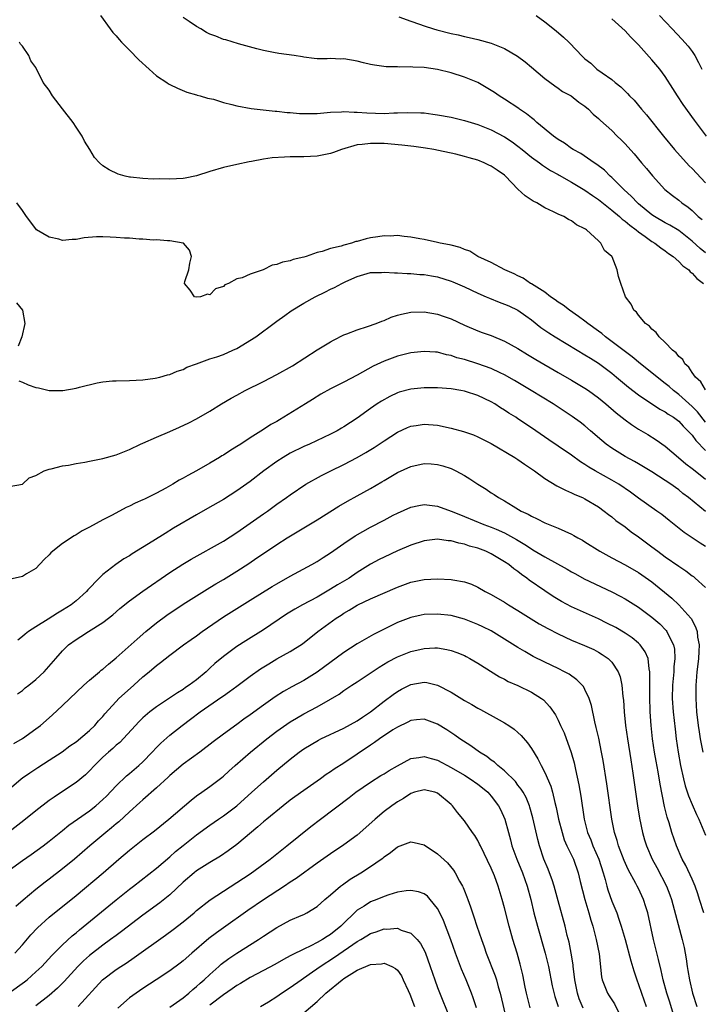
# Model space of a CAD drawing. Units: inches. Extents: x 2517000 to 2520000, y 1551000 to 1554000.
# Drawn here: x 2519171 to 2519272, y 1551567 to 1551714 of the extents above; entities that cross this region are included whole.
import ezdxf

# ---------------------------------------------------------------- set-up
doc = ezdxf.new("R2010")
doc.units = ezdxf.units.IN
doc.header["$MEASUREMENT"] = 0
doc.layers.add('LD25171551_2ft', color=9, linetype='Continuous')

msp = doc.modelspace()

# ---------------------------------------------------------------- linework, layer by layer
at = {"layer": 'LD25171551_2ft'}
for points, elevation in [([(2519182.67, 1551715), (2519184.09, 1551713), (2519184.48, 1551712.48), (2519185, 1551711.96), (2519185.43, 1551711.43), (2519185.8, 1551711), (2519187, 1551709.81), (2519188.37, 1551708.37), (2519189.92, 1551707), (2519191, 1551706), (2519192.55, 1551705), (2519192.8, 1551704.8), (2519193, 1551704.68), (2519194.13, 1551704.13), (2519195.57, 1551703.57), (2519197, 1551703.17), (2519197.11, 1551703.11), (2519197.54, 1551703), (2519198.65, 1551702.65), (2519199.52, 1551702.48), (2519201, 1551702), (2519202.28, 1551701.72), (2519203, 1551701.5), (2519205.13, 1551701.13), (2519208.73, 1551700.73), (2519209, 1551700.71), (2519210.52, 1551700.52), (2519211, 1551700.5), (2519212.38, 1551700.38), (2519214.36, 1551700.36), (2519215, 1551700.37), (2519217, 1551700.54), (2519218.62, 1551700.62), (2519219, 1551700.67), (2519220.56, 1551700.56), (2519221, 1551700.58), (2519222.44, 1551700.44), (2519225, 1551700.37), (2519226.45, 1551700.45), (2519227, 1551700.44), (2519228.52, 1551700.52), (2519230.47, 1551700.47), (2519231, 1551700.44), (2519232.28, 1551700.28), (2519233, 1551700.17), (2519235, 1551699.79), (2519237, 1551699.32), (2519237.99, 1551699), (2519239, 1551698.7), (2519241, 1551697.91), (2519243, 1551696.87), (2519244.13, 1551696.13), (2519245, 1551695.49), (2519245.62, 1551695), (2519247, 1551693.86), (2519248.2, 1551693), (2519248.65, 1551692.65), (2519249.85, 1551691.85), (2519251, 1551691.24), (2519251.14, 1551691.14), (2519253, 1551690.09), (2519255, 1551688.9), (2519256.11, 1551688.11), (2519257, 1551687.54), (2519259, 1551685.95), (2519260.14, 1551685), (2519260.58, 1551684.58), (2519261, 1551684.29), (2519261.68, 1551683.68), (2519262.63, 1551683), (2519263, 1551682.69), (2519264.01, 1551681.99), (2519265, 1551681.27), (2519265.45, 1551681), (2519266.31, 1551680.3), (2519267, 1551679.87), (2519267.48, 1551679.48), (2519268.18, 1551679), (2519269, 1551678.28), (2519269.62, 1551677.62), (2519270.49, 1551677), (2519270.71, 1551676.71), (2519271, 1551676.51), (2519271.71, 1551675.71), (2519272.69, 1551675)], 6736), ([(2519273, 1551679.58), (2519272.22, 1551680.22), (2519271, 1551681.31), (2519269, 1551682.88), (2519267.7, 1551683.7), (2519267, 1551684.06), (2519265.38, 1551685), (2519265, 1551685.25), (2519263, 1551686.87), (2519262.85, 1551687), (2519261.96, 1551687.96), (2519260.79, 1551689), (2519259, 1551690.81), (2519258.78, 1551691), (2519257.9, 1551691.9), (2519256.76, 1551692.76), (2519256.39, 1551693), (2519254.37, 1551694.37), (2519253.23, 1551695), (2519253, 1551695.14), (2519251.93, 1551695.93), (2519251, 1551696.49), (2519250.29, 1551697), (2519247.83, 1551699), (2519247.41, 1551699.41), (2519247, 1551699.7), (2519246.29, 1551700.29), (2519245.24, 1551701), (2519245.11, 1551701.11), (2519243, 1551702.51), (2519242.18, 1551703), (2519241.49, 1551703.49), (2519241, 1551703.82), (2519240.26, 1551704.26), (2519239, 1551704.97), (2519237, 1551705.81), (2519235, 1551706.44), (2519233, 1551706.94), (2519231, 1551707.24), (2519229.3, 1551707.3), (2519229, 1551707.35), (2519227.29, 1551707.29), (2519227, 1551707.32), (2519225.31, 1551707.31), (2519223.56, 1551707.56), (2519223, 1551707.66), (2519221.95, 1551707.95), (2519221, 1551708.18), (2519219, 1551708.52), (2519218.49, 1551708.49), (2519217, 1551708.57), (2519216.52, 1551708.52), (2519215, 1551708.55), (2519214.58, 1551708.58), (2519213, 1551708.76), (2519212.81, 1551708.81), (2519211.57, 1551709), (2519209.3, 1551709.3), (2519208.51, 1551709.49), (2519207, 1551709.78), (2519206.02, 1551710.02), (2519203.24, 1551710.76), (2519201.37, 1551711.37), (2519201, 1551711.43), (2519199.9, 1551711.9), (2519199, 1551712.22), (2519198.48, 1551712.48), (2519197.62, 1551713), (2519197, 1551713.33), (2519195.9, 1551714.1), (2519195, 1551714.69)], 6738), ([(2519227.22, 1551714.78), (2519229, 1551714.13), (2519230.31, 1551713.69), (2519231, 1551713.44), (2519232.4, 1551713), (2519232.87, 1551712.87), (2519235, 1551712.32), (2519236.09, 1551712.09), (2519237, 1551711.84), (2519237.7, 1551711.7), (2519239, 1551711.39), (2519241, 1551710.88), (2519243, 1551710.07), (2519244.93, 1551708.93), (2519246.06, 1551708.06), (2519247, 1551707.29), (2519249, 1551705.6), (2519250.49, 1551704.49), (2519251, 1551704.15), (2519251.67, 1551703.67), (2519252.94, 1551703), (2519254.07, 1551702.07), (2519255, 1551701.44), (2519255.51, 1551701), (2519256.25, 1551700.25), (2519257, 1551699.64), (2519257.31, 1551699.31), (2519259, 1551697.81), (2519259.8, 1551697), (2519260.41, 1551696.41), (2519261, 1551695.81), (2519261.39, 1551695.39), (2519262.33, 1551694.33), (2519263.47, 1551693), (2519264.17, 1551692.17), (2519265.07, 1551691.07), (2519266.94, 1551689), (2519268.1, 1551688.1), (2519269, 1551687.42), (2519269.49, 1551687), (2519270.4, 1551686.4), (2519271, 1551685.89), (2519271.92, 1551685), (2519272.51, 1551684.51)], 6740), ([(2519247.7, 1551715), (2519249, 1551714.06), (2519250.72, 1551712.72), (2519251.78, 1551711.78), (2519252.59, 1551711), (2519253.79, 1551709.79), (2519254.5, 1551709), (2519255, 1551708.55), (2519255.86, 1551707.86), (2519256.8, 1551707), (2519257.56, 1551706.44), (2519259, 1551705.43), (2519259.52, 1551705), (2519260.36, 1551704.36), (2519261, 1551703.7), (2519261.36, 1551703.36), (2519261.67, 1551703), (2519262.33, 1551702.33), (2519263.43, 1551701), (2519264.17, 1551700.17), (2519266.72, 1551697), (2519268.39, 1551695), (2519270.57, 1551692.57), (2519271, 1551692.15), (2519273, 1551690.02)], 6742), ([(2519266.13, 1551715), (2519268.02, 1551713), (2519269.46, 1551711.46), (2519270.4, 1551710.4), (2519271, 1551709.6), (2519271.41, 1551709), (2519271.97, 1551707.97), (2519272.45, 1551707)], 6746), ([(2519273.14, 1551697), (2519271.37, 1551699.37), (2519269.69, 1551701.69), (2519268.83, 1551703), (2519268.11, 1551704.11), (2519267, 1551705.88), (2519266.18, 1551707), (2519265, 1551708.4), (2519263, 1551710.62), (2519261.81, 1551711.81), (2519261, 1551712.71), (2519259, 1551714.51)], 6744), ([(2519273, 1551659.09), (2519272.3, 1551660.3), (2519271.5, 1551661), (2519271, 1551661.69), (2519270.5, 1551662.5), (2519269.91, 1551663), (2519269.61, 1551663.61), (2519269, 1551664.1), (2519268.62, 1551664.62), (2519268.08, 1551665), (2519267, 1551666.15), (2519266.06, 1551667), (2519265.66, 1551667.66), (2519265, 1551668.15), (2519264.63, 1551668.63), (2519264.03, 1551669), (2519263, 1551670.26), (2519262.7, 1551670.7), (2519262.29, 1551671), (2519261.91, 1551671.91), (2519261.07, 1551673), (2519260.36, 1551675), (2519260.02, 1551676.02), (2519259.82, 1551677), (2519259.06, 1551678.94), (2519259, 1551679.03), (2519257.92, 1551679.92), (2519257.38, 1551681), (2519257, 1551681.33), (2519255.22, 1551683), (2519255.08, 1551683.08), (2519255, 1551683.15), (2519253.76, 1551683.76), (2519253, 1551684.33), (2519252.55, 1551684.55), (2519251.84, 1551685), (2519251, 1551685.34), (2519250.31, 1551685.69), (2519249, 1551686.27), (2519247.82, 1551687), (2519247.28, 1551687.28), (2519246.05, 1551688.05), (2519245, 1551689.07), (2519243.14, 1551691), (2519243, 1551691.13), (2519241.88, 1551691.88), (2519241, 1551692.51), (2519240.65, 1551692.65), (2519239.96, 1551693), (2519239, 1551693.37), (2519237.72, 1551693.72), (2519237, 1551693.96), (2519235.72, 1551694.28), (2519233.15, 1551694.86), (2519232.45, 1551695), (2519231.21, 1551695.21), (2519229.45, 1551695.45), (2519227.64, 1551695.64), (2519225, 1551695.86), (2519223.86, 1551695.86), (2519223, 1551695.9), (2519221.72, 1551695.72), (2519221, 1551695.66), (2519218.63, 1551695), (2519217.45, 1551694.55), (2519217, 1551694.41), (2519215, 1551694.01), (2519213, 1551693.9), (2519211, 1551693.88), (2519210.15, 1551693.85), (2519208.28, 1551693.72), (2519207, 1551693.52), (2519205.2, 1551693.2), (2519204.85, 1551693.15), (2519203, 1551692.77), (2519201, 1551692.32), (2519199, 1551691.72), (2519197, 1551691.07), (2519195.28, 1551690.72), (2519195, 1551690.68), (2519193, 1551690.55), (2519191.41, 1551690.59), (2519190.54, 1551690.54), (2519189, 1551690.65), (2519187.13, 1551690.87), (2519187, 1551690.86), (2519186.33, 1551691), (2519185.29, 1551691.29), (2519183.93, 1551691.93), (2519183, 1551692.55), (2519182.49, 1551693), (2519181.77, 1551693.77), (2519181.05, 1551695), (2519180.25, 1551696.25), (2519179.94, 1551697), (2519179, 1551698.31), (2519178.55, 1551699), (2519177, 1551701.07), (2519175.48, 1551703), (2519175, 1551703.85), (2519174.11, 1551705), (2519173.26, 1551706.74), (2519173.07, 1551707.07), (2519173, 1551707.22), (2519172.24, 1551708.24), (2519171.94, 1551709), (2519171, 1551710.42), (2519170.72, 1551710.72), (2519170.57, 1551711)], 6734), ([(2519273, 1551654.29), (2519271.8, 1551655.8), (2519271, 1551656.61), (2519269, 1551658.42), (2519268.23, 1551659), (2519267.58, 1551659.58), (2519267, 1551660.07), (2519265.78, 1551661), (2519265, 1551661.64), (2519263.3, 1551663), (2519262.05, 1551664.05), (2519258.08, 1551667), (2519257.5, 1551667.49), (2519257, 1551667.84), (2519255.43, 1551669), (2519255, 1551669.35), (2519254.06, 1551670.06), (2519252.69, 1551671), (2519251.74, 1551671.74), (2519251, 1551672.2), (2519250.54, 1551672.54), (2519249.88, 1551673), (2519249, 1551673.66), (2519247, 1551674.94), (2519246.89, 1551675), (2519245.76, 1551675.76), (2519245, 1551676.11), (2519244.41, 1551676.41), (2519243.05, 1551677), (2519241, 1551678.13), (2519239.02, 1551679), (2519237.79, 1551679.79), (2519237, 1551680.05), (2519236.36, 1551680.36), (2519235, 1551680.7), (2519234.77, 1551680.77), (2519233.4, 1551681), (2519233, 1551681.12), (2519231, 1551681.56), (2519230.35, 1551681.65), (2519229, 1551681.91), (2519228.02, 1551681.98), (2519227, 1551682.13), (2519225.93, 1551682.07), (2519225, 1551682.11), (2519224.06, 1551681.94), (2519223, 1551681.81), (2519222.34, 1551681.66), (2519221, 1551681.27), (2519220.77, 1551681.23), (2519220.16, 1551681), (2519219, 1551680.72), (2519218.57, 1551680.57), (2519217, 1551680.21), (2519215.76, 1551679.76), (2519215, 1551679.59), (2519213.36, 1551679), (2519213, 1551678.89), (2519211.45, 1551678.55), (2519211, 1551678.37), (2519209.83, 1551678.17), (2519209, 1551677.82), (2519208.3, 1551677.7), (2519206.95, 1551677), (2519205, 1551676.35), (2519203.83, 1551675.83), (2519203, 1551675.66), (2519201.79, 1551675), (2519201.22, 1551674.78), (2519201, 1551674.55), (2519199.81, 1551674.19), (2519199, 1551673.29), (2519198.62, 1551673.38), (2519197.61, 1551673), (2519196.93, 1551672.93), (2519196.67, 1551673), (2519196.03, 1551673.97), (2519195.2, 1551675), (2519195.26, 1551675.26), (2519195.83, 1551677), (2519195.98, 1551678.02), (2519196.25, 1551679), (2519195.94, 1551679.94), (2519195.03, 1551681), (2519195, 1551681.01), (2519193, 1551681.37), (2519192.67, 1551681.33), (2519191, 1551681.48), (2519190.55, 1551681.45), (2519189, 1551681.59), (2519188.41, 1551681.59), (2519187, 1551681.73), (2519186.23, 1551681.77), (2519185, 1551681.86), (2519184.1, 1551681.9), (2519183, 1551681.95), (2519182.07, 1551681.93), (2519180.22, 1551681.78), (2519179, 1551681.56), (2519178.44, 1551681.56), (2519177, 1551681.42), (2519176.41, 1551681.59), (2519175, 1551681.88), (2519173.12, 1551683), (2519173, 1551683.14), (2519171.61, 1551685), (2519171, 1551685.86), (2519170.16, 1551687)], 6732), ([(2519170.45, 1551660.45), (2519171, 1551660.24), (2519171.84, 1551659.84), (2519173, 1551659.46), (2519173.38, 1551659.38), (2519175, 1551659.02), (2519177.01, 1551658.99), (2519179, 1551659.34), (2519179.51, 1551659.51), (2519182.15, 1551660.15), (2519183, 1551660.28), (2519184.43, 1551660.43), (2519185, 1551660.46), (2519187, 1551660.5), (2519189, 1551660.61), (2519190.84, 1551660.84), (2519191.5, 1551661), (2519192.68, 1551661.32), (2519193, 1551661.39), (2519194.11, 1551661.89), (2519195, 1551662.16), (2519195.54, 1551662.46), (2519197, 1551662.96), (2519199, 1551663.72), (2519200.01, 1551664.01), (2519201, 1551664.39), (2519202.4, 1551665), (2519203, 1551665.28), (2519205.83, 1551667), (2519208.79, 1551669.21), (2519209, 1551669.35), (2519210.2, 1551670.2), (2519211.12, 1551670.88), (2519213, 1551672.03), (2519214.71, 1551673), (2519216.26, 1551673.74), (2519217, 1551674.12), (2519217.61, 1551674.39), (2519218.68, 1551675), (2519219.29, 1551675.29), (2519221, 1551676.03), (2519223, 1551676.6), (2519224.64, 1551676.64), (2519225, 1551676.68), (2519226.56, 1551676.56), (2519227, 1551676.58), (2519228.47, 1551676.47), (2519229, 1551676.48), (2519230.34, 1551676.33), (2519231, 1551676.31), (2519232.1, 1551676.1), (2519233, 1551675.96), (2519235, 1551675.35), (2519235.25, 1551675.25), (2519237, 1551674.48), (2519239, 1551673.55), (2519240.27, 1551673), (2519240.77, 1551672.77), (2519242.19, 1551672.19), (2519243, 1551671.89), (2519243.62, 1551671.62), (2519245, 1551670.98), (2519246.17, 1551670.17), (2519247, 1551669.54), (2519248.43, 1551668.43), (2519249.6, 1551667.6), (2519250.54, 1551667), (2519253.86, 1551665), (2519255, 1551664.34), (2519255.81, 1551663.81), (2519257, 1551663.07), (2519259, 1551661.58), (2519259.71, 1551661), (2519261.5, 1551659.5), (2519263, 1551658.33), (2519266.2, 1551656.2), (2519267, 1551655.79), (2519267.45, 1551655.45), (2519268.2, 1551655), (2519269, 1551654.42), (2519269.69, 1551653.69), (2519270.39, 1551653), (2519270.66, 1551652.66), (2519271, 1551652.31), (2519271.54, 1551651.54), (2519273, 1551650.06)], 6730), ([(2519170.09, 1551672.09), (2519170.99, 1551671), (2519171.35, 1551669), (2519170.92, 1551667), (2519170.36, 1551665.64)], 6730), ([(2519169, 1551644.66), (2519171, 1551645.02), (2519172.02, 1551645.98), (2519173, 1551646.31), (2519174.24, 1551647), (2519175, 1551647.27), (2519175.29, 1551647.29), (2519177, 1551647.77), (2519177.87, 1551647.87), (2519179, 1551648.1), (2519180.31, 1551648.31), (2519181, 1551648.43), (2519183, 1551648.85), (2519185, 1551649.4), (2519187, 1551650.18), (2519188.65, 1551651), (2519189, 1551651.16), (2519191, 1551652.03), (2519193, 1551652.87), (2519194.47, 1551653.53), (2519195.83, 1551654.17), (2519197, 1551654.78), (2519199, 1551655.9), (2519200.73, 1551657), (2519202.16, 1551657.84), (2519203, 1551658.31), (2519204.28, 1551659), (2519207, 1551660.33), (2519209, 1551661.39), (2519211.31, 1551662.69), (2519215, 1551665.05), (2519217, 1551666.28), (2519217.46, 1551666.54), (2519219, 1551667.31), (2519219.46, 1551667.46), (2519221, 1551668.06), (2519222.54, 1551668.54), (2519223.81, 1551669), (2519224.65, 1551669.35), (2519225, 1551669.47), (2519226.07, 1551669.93), (2519227, 1551670.25), (2519227.58, 1551670.42), (2519229, 1551670.71), (2519231, 1551670.75), (2519233, 1551670.4), (2519233.96, 1551670.04), (2519235, 1551669.68), (2519237, 1551668.76), (2519239, 1551667.93), (2519239.67, 1551667.67), (2519241, 1551667.2), (2519243, 1551666.39), (2519245, 1551665.27), (2519246.4, 1551664.4), (2519247.65, 1551663.65), (2519251, 1551661.68), (2519253, 1551660.54), (2519255, 1551659.36), (2519255.53, 1551659), (2519257, 1551657.92), (2519258.1, 1551657), (2519259.65, 1551655.65), (2519261, 1551654.61), (2519261.93, 1551653.93), (2519263, 1551653.25), (2519264.4, 1551652.41), (2519265.64, 1551651.64), (2519267, 1551650.68), (2519268.95, 1551649), (2519270.07, 1551648.07), (2519271, 1551647.37), (2519271.19, 1551647.19), (2519273, 1551645.78)], 6728), ([(2519273, 1551640.94), (2519270.48, 1551643), (2519269.64, 1551643.64), (2519269, 1551644.15), (2519268.5, 1551644.5), (2519267.83, 1551645), (2519267, 1551645.57), (2519265, 1551646.87), (2519263, 1551648.06), (2519262.4, 1551648.4), (2519261, 1551649.15), (2519259, 1551650.39), (2519258.18, 1551651), (2519257.53, 1551651.53), (2519255.83, 1551653), (2519255, 1551653.71), (2519254.27, 1551654.27), (2519253.11, 1551655.11), (2519251.91, 1551655.91), (2519250.24, 1551657), (2519246.97, 1551659), (2519244.49, 1551660.49), (2519243, 1551661.35), (2519242.36, 1551661.64), (2519241, 1551662.29), (2519239, 1551662.99), (2519237, 1551663.61), (2519235.89, 1551663.89), (2519235, 1551664.21), (2519234.32, 1551664.32), (2519233, 1551664.7), (2519232.7, 1551664.7), (2519231, 1551664.84), (2519229, 1551664.61), (2519227, 1551664.12), (2519225, 1551663.39), (2519223.38, 1551662.62), (2519221, 1551661.28), (2519219, 1551660.24), (2519217, 1551659.23), (2519215.56, 1551658.44), (2519214.32, 1551657.68), (2519213.25, 1551657), (2519210.03, 1551655), (2519209.37, 1551654.63), (2519209, 1551654.39), (2519208.09, 1551653.91), (2519207, 1551653.17), (2519205, 1551651.94), (2519203.59, 1551651), (2519203, 1551650.62), (2519201.99, 1551650.01), (2519201, 1551649.35), (2519200.77, 1551649.23), (2519200.41, 1551649), (2519199, 1551648.17), (2519197, 1551647), (2519195.69, 1551646.31), (2519195, 1551645.89), (2519194.41, 1551645.59), (2519193.47, 1551645), (2519192.42, 1551644.42), (2519191, 1551643.67), (2519189.21, 1551642.79), (2519189, 1551642.68), (2519187.83, 1551642.17), (2519187, 1551641.73), (2519186.48, 1551641.52), (2519184.4, 1551640.4), (2519183, 1551639.68), (2519181, 1551638.58), (2519179.93, 1551638.07), (2519179, 1551637.43), (2519178.71, 1551637.29), (2519177, 1551636.16), (2519175.55, 1551635), (2519175.25, 1551634.75), (2519175, 1551634.45), (2519174.26, 1551633.74), (2519173, 1551632.42), (2519171.62, 1551631.62), (2519171, 1551631.23), (2519169, 1551630.79)], 6726), ([(2519273, 1551635.7), (2519272.19, 1551636.19), (2519270.99, 1551636.99), (2519269.8, 1551637.8), (2519267.57, 1551639.57), (2519266.46, 1551640.46), (2519265.74, 1551641), (2519263, 1551642.94), (2519261.81, 1551643.81), (2519260.04, 1551645), (2519259, 1551645.61), (2519256.52, 1551647), (2519255.57, 1551647.57), (2519255, 1551647.97), (2519254.35, 1551648.35), (2519253, 1551649.36), (2519251, 1551650.71), (2519249.61, 1551651.61), (2519247, 1551653.43), (2519245, 1551654.78), (2519244.67, 1551655), (2519243.63, 1551655.63), (2519243, 1551656.06), (2519242.41, 1551656.41), (2519241.52, 1551657), (2519241, 1551657.3), (2519239, 1551658.24), (2519237.14, 1551658.86), (2519237, 1551658.9), (2519236.45, 1551659), (2519235, 1551659.24), (2519233, 1551659.39), (2519231, 1551659.41), (2519229, 1551659.21), (2519227.27, 1551658.73), (2519227, 1551658.63), (2519225.88, 1551658.12), (2519224.6, 1551657.4), (2519223.99, 1551657), (2519223, 1551656.31), (2519221, 1551654.86), (2519219, 1551653.57), (2519218.64, 1551653.36), (2519217.99, 1551653), (2519217, 1551652.5), (2519213.85, 1551651), (2519213, 1551650.62), (2519211, 1551649.64), (2519209.92, 1551649), (2519209, 1551648.42), (2519207.05, 1551647), (2519205, 1551645.41), (2519203, 1551644.01), (2519201, 1551642.74), (2519198.64, 1551641.36), (2519197, 1551640.44), (2519193.57, 1551638.43), (2519192.33, 1551637.67), (2519190.49, 1551636.49), (2519187.4, 1551634.6), (2519187, 1551634.33), (2519186.15, 1551633.85), (2519184.96, 1551633.04), (2519183, 1551631.54), (2519182.44, 1551631), (2519180.74, 1551629.26), (2519180.54, 1551629), (2519179, 1551627.61), (2519178.26, 1551627), (2519177, 1551626.19), (2519176.23, 1551625.77), (2519174.86, 1551624.86), (2519173, 1551623.73), (2519171.91, 1551623), (2519171.39, 1551622.61), (2519171, 1551622.26), (2519170.29, 1551621.71)], 6724), ([(2519170.27, 1551613.73), (2519171, 1551614.22), (2519171.42, 1551614.58), (2519171.97, 1551615), (2519173, 1551615.86), (2519174.22, 1551617), (2519174.6, 1551617.4), (2519175.97, 1551619), (2519177, 1551620.14), (2519177.86, 1551621), (2519179, 1551621.81), (2519179.74, 1551622.26), (2519180.87, 1551623), (2519183, 1551624.36), (2519184.49, 1551625.51), (2519185.56, 1551626.44), (2519187, 1551627.59), (2519188.98, 1551629.02), (2519193, 1551631.81), (2519194.93, 1551633.07), (2519196.18, 1551633.82), (2519201, 1551636.52), (2519203, 1551637.78), (2519207, 1551640.6), (2519207.58, 1551641), (2519209, 1551642.03), (2519210.42, 1551643), (2519211, 1551643.43), (2519213.32, 1551645), (2519215.67, 1551646.33), (2519217.03, 1551647), (2519219, 1551647.93), (2519221, 1551649), (2519222.27, 1551649.73), (2519223.52, 1551650.48), (2519225, 1551651.5), (2519227, 1551652.79), (2519228.52, 1551653.48), (2519229, 1551653.68), (2519229.78, 1551653.78), (2519231, 1551653.98), (2519233, 1551653.82), (2519235, 1551653.4), (2519236.88, 1551652.88), (2519238.36, 1551652.36), (2519239, 1551652.1), (2519241, 1551651.07), (2519244.51, 1551649), (2519245, 1551648.69), (2519245.99, 1551647.99), (2519247, 1551647.32), (2519247.46, 1551647), (2519249, 1551645.87), (2519250.78, 1551644.78), (2519252.1, 1551644.1), (2519253, 1551643.72), (2519253.48, 1551643.48), (2519254.63, 1551643), (2519255, 1551642.82), (2519257, 1551641.63), (2519257.87, 1551641), (2519258.5, 1551640.5), (2519259, 1551640.14), (2519259.61, 1551639.61), (2519261, 1551638.63), (2519261.92, 1551637.92), (2519263, 1551637.16), (2519265, 1551635.68), (2519265.89, 1551635), (2519267, 1551634.18), (2519269, 1551632.76), (2519270.05, 1551632.05), (2519271, 1551631.35), (2519271.21, 1551631.21), (2519271.48, 1551631), (2519273, 1551629.6)], 6722), ([(2519169.72, 1551606.28), (2519171, 1551607.05), (2519173, 1551608.47), (2519173.69, 1551609), (2519175.46, 1551610.54), (2519177, 1551611.95), (2519180.18, 1551615), (2519181, 1551615.76), (2519182.51, 1551617), (2519182.77, 1551617.23), (2519183, 1551617.4), (2519183.86, 1551618.14), (2519185, 1551619.06), (2519188.11, 1551621.89), (2519189.41, 1551623), (2519191, 1551624.29), (2519192.56, 1551625.44), (2519195, 1551627.09), (2519197, 1551628.36), (2519199, 1551629.58), (2519199.87, 1551630.13), (2519201, 1551630.78), (2519203, 1551632.01), (2519204.81, 1551633.19), (2519206.01, 1551633.99), (2519207, 1551634.68), (2519209, 1551636.02), (2519210.54, 1551637), (2519215, 1551639.7), (2519218.26, 1551641.74), (2519219.52, 1551642.48), (2519221, 1551643.27), (2519223, 1551644.37), (2519224.66, 1551645.34), (2519225, 1551645.56), (2519227, 1551646.74), (2519229, 1551647.67), (2519231, 1551648.1), (2519232.05, 1551648.05), (2519233, 1551647.97), (2519233.77, 1551647.77), (2519235, 1551647.34), (2519235.24, 1551647.24), (2519235.73, 1551647), (2519237, 1551646.3), (2519237.8, 1551645.8), (2519239, 1551645), (2519240.25, 1551644.25), (2519241, 1551643.73), (2519241.45, 1551643.45), (2519242.08, 1551643), (2519243, 1551642.51), (2519244.28, 1551641.72), (2519245.5, 1551641), (2519246.53, 1551640.53), (2519247, 1551640.22), (2519247.86, 1551639.86), (2519249, 1551639.22), (2519251, 1551638.42), (2519253, 1551637.55), (2519253.36, 1551637.36), (2519253.96, 1551637), (2519254.64, 1551636.64), (2519255, 1551636.42), (2519257.24, 1551635), (2519259, 1551634.03), (2519261, 1551632.98), (2519263, 1551631.83), (2519265, 1551630.44), (2519267.99, 1551627.99), (2519269.02, 1551627.02), (2519270.8, 1551625), (2519270.89, 1551624.89), (2519271.57, 1551623.57), (2519271.74, 1551623), (2519271.83, 1551622.17), (2519272.05, 1551621), (2519272.02, 1551620.02), (2519271.96, 1551619), (2519271.87, 1551618.13), (2519271.73, 1551617), (2519271.6, 1551615.6), (2519271.56, 1551615), (2519271.54, 1551613), (2519271.66, 1551611), (2519271.9, 1551609), (2519272.04, 1551608.04), (2519272.22, 1551607), (2519272.59, 1551605)], 6720), ([(2519169, 1551599.47), (2519170.79, 1551601), (2519171, 1551601.16), (2519172.08, 1551601.92), (2519173.28, 1551602.72), (2519175, 1551603.79), (2519176.94, 1551605.06), (2519178.08, 1551605.92), (2519179, 1551606.56), (2519181, 1551608.24), (2519181.81, 1551609), (2519182.35, 1551609.65), (2519183, 1551610.33), (2519183.3, 1551610.7), (2519185, 1551612.58), (2519185.41, 1551613), (2519186.23, 1551613.77), (2519187.65, 1551615), (2519189, 1551616.23), (2519189.93, 1551617), (2519191, 1551617.92), (2519191.63, 1551618.37), (2519193, 1551619.46), (2519195.05, 1551621), (2519196.18, 1551621.82), (2519197, 1551622.39), (2519197.83, 1551623), (2519201, 1551625.18), (2519203, 1551626.46), (2519205, 1551627.68), (2519208.28, 1551629.72), (2519209, 1551630.15), (2519211, 1551631.26), (2519214.21, 1551633), (2519215, 1551633.47), (2519215.92, 1551634.08), (2519217, 1551634.76), (2519219, 1551636.15), (2519220.71, 1551637.29), (2519223, 1551638.6), (2519225, 1551639.66), (2519226.37, 1551640.37), (2519227, 1551640.69), (2519229, 1551641.57), (2519230.18, 1551641.82), (2519231, 1551641.96), (2519232.17, 1551641.83), (2519233, 1551641.71), (2519235, 1551640.99), (2519236.42, 1551640.42), (2519237, 1551640.2), (2519239.92, 1551639), (2519241, 1551638.6), (2519241.72, 1551638.28), (2519243, 1551637.74), (2519244.76, 1551636.76), (2519246.01, 1551636.01), (2519247, 1551635.34), (2519247.23, 1551635.23), (2519249, 1551634.14), (2519252.33, 1551632.33), (2519253, 1551631.93), (2519253.6, 1551631.6), (2519254.89, 1551630.89), (2519259, 1551628.95), (2519260.28, 1551628.28), (2519261, 1551627.87), (2519263, 1551626.63), (2519265, 1551625.17), (2519266.16, 1551624.16), (2519267.14, 1551623.14), (2519267.25, 1551623), (2519267.43, 1551622.57), (2519268.23, 1551621), (2519268.36, 1551620.36), (2519268.42, 1551619), (2519268.28, 1551617.72), (2519268.26, 1551617), (2519268.08, 1551615), (2519268.04, 1551613), (2519268.17, 1551611), (2519268.45, 1551608.45), (2519268.63, 1551607), (2519268.9, 1551605), (2519269.28, 1551603), (2519269.73, 1551601), (2519269.98, 1551599.98), (2519270.46, 1551598.46), (2519271, 1551597.19), (2519271.68, 1551595.68), (2519272.03, 1551595), (2519273, 1551592.58)], 6718), ([(2519272.76, 1551581), (2519272.13, 1551583), (2519271.86, 1551583.86), (2519271.44, 1551585), (2519271, 1551586.01), (2519270.06, 1551588.06), (2519269.53, 1551589), (2519268.66, 1551591), (2519267.98, 1551593), (2519267.56, 1551594.44), (2519267.28, 1551595.28), (2519266.9, 1551596.9), (2519266.22, 1551600.22), (2519265.92, 1551602.08), (2519265.63, 1551603.63), (2519265.4, 1551605), (2519265.11, 1551607), (2519264.9, 1551609), (2519264.76, 1551611), (2519264.68, 1551613.32), (2519264.67, 1551615), (2519264.7, 1551616.7), (2519264.68, 1551617), (2519264.58, 1551617.42), (2519264.42, 1551619), (2519264, 1551620), (2519263.26, 1551621), (2519263, 1551621.26), (2519262.05, 1551622.05), (2519261, 1551622.74), (2519259.59, 1551623.59), (2519258.28, 1551624.28), (2519257, 1551624.92), (2519253, 1551626.69), (2519251.49, 1551627.49), (2519251, 1551627.78), (2519250.25, 1551628.25), (2519249, 1551629.09), (2519246.69, 1551630.69), (2519246.31, 1551631), (2519245.53, 1551631.53), (2519245, 1551631.95), (2519244.37, 1551632.37), (2519243.62, 1551633), (2519243, 1551633.42), (2519241, 1551634.61), (2519240.18, 1551635), (2519239, 1551635.45), (2519237.78, 1551635.78), (2519237, 1551636.06), (2519236.19, 1551636.19), (2519235, 1551636.56), (2519234.57, 1551636.57), (2519233, 1551636.81), (2519231, 1551636.57), (2519229, 1551635.92), (2519227, 1551635.06), (2519225, 1551634.12), (2519224.26, 1551633.74), (2519223, 1551633.06), (2519221, 1551631.84), (2519219.77, 1551631), (2519218.04, 1551629.96), (2519217, 1551629.31), (2519215, 1551628.15), (2519212.84, 1551627), (2519211.66, 1551626.34), (2519210.42, 1551625.58), (2519207, 1551623.28), (2519204.36, 1551621.64), (2519203, 1551620.76), (2519201, 1551619.29), (2519199.75, 1551618.25), (2519199, 1551617.54), (2519198.71, 1551617.29), (2519198.41, 1551617), (2519197, 1551615.82), (2519195.92, 1551615), (2519195.37, 1551614.63), (2519195, 1551614.37), (2519194.13, 1551613.87), (2519191, 1551611.78), (2519190.02, 1551611), (2519189, 1551610.11), (2519188.43, 1551609.57), (2519185.54, 1551606.46), (2519185, 1551606.02), (2519184.48, 1551605.52), (2519183.84, 1551605), (2519183, 1551604.24), (2519181.75, 1551603), (2519181, 1551602.2), (2519180.39, 1551601.61), (2519179, 1551600.45), (2519176.83, 1551599), (2519175.72, 1551598.28), (2519175, 1551597.76), (2519173, 1551596.23), (2519171.2, 1551594.8), (2519168.95, 1551593.05)], 6716), ([(2519169, 1551587.37), (2519171, 1551588.82), (2519172.29, 1551589.71), (2519174.08, 1551591), (2519175, 1551591.69), (2519177, 1551593.28), (2519177.93, 1551594.07), (2519179.2, 1551595), (2519181, 1551596.25), (2519181.95, 1551597), (2519183, 1551597.91), (2519183.55, 1551598.45), (2519185, 1551599.98), (2519186.54, 1551601.46), (2519187, 1551601.82), (2519188.39, 1551603), (2519189, 1551603.57), (2519190.38, 1551605), (2519191, 1551605.68), (2519191.66, 1551606.34), (2519193, 1551607.53), (2519194.84, 1551609), (2519196.09, 1551609.91), (2519197.52, 1551611), (2519200.76, 1551613.24), (2519201, 1551613.43), (2519201.94, 1551614.06), (2519203, 1551614.86), (2519205, 1551616.33), (2519206.57, 1551617.43), (2519207.8, 1551618.2), (2519209, 1551618.91), (2519211, 1551620.03), (2519212.82, 1551621.18), (2519215.12, 1551623), (2519217.87, 1551625), (2519218.57, 1551625.43), (2519219, 1551625.73), (2519219.8, 1551626.2), (2519221, 1551626.95), (2519221.1, 1551627), (2519223, 1551627.87), (2519227, 1551629.64), (2519229, 1551630.37), (2519231, 1551630.78), (2519233, 1551630.88), (2519235, 1551630.79), (2519235.27, 1551630.73), (2519237, 1551630.44), (2519238.06, 1551630.06), (2519239, 1551629.64), (2519240.09, 1551629), (2519241, 1551628.54), (2519243, 1551627.38), (2519243.59, 1551627), (2519245, 1551626.17), (2519248.18, 1551624.18), (2519249.46, 1551623.46), (2519251, 1551622.66), (2519253, 1551621.74), (2519254.94, 1551620.94), (2519256.31, 1551620.31), (2519257, 1551619.95), (2519257.59, 1551619.59), (2519258.46, 1551619), (2519259, 1551618.44), (2519259.95, 1551617), (2519260.24, 1551616.24), (2519260.5, 1551615), (2519260.67, 1551613.33), (2519260.75, 1551612.75), (2519260.87, 1551611), (2519261.07, 1551609), (2519261.35, 1551607), (2519261.83, 1551603.83), (2519262.14, 1551601.86), (2519262.86, 1551597), (2519263.16, 1551595.16), (2519263.59, 1551593), (2519263.91, 1551591.91), (2519264.19, 1551591), (2519265.06, 1551589), (2519265.75, 1551587.75), (2519267.17, 1551585), (2519267.68, 1551583.68), (2519267.91, 1551583), (2519269.53, 1551577), (2519269.81, 1551575.81), (2519270.12, 1551574.12), (2519270.28, 1551573), (2519270.39, 1551572.39), (2519270.61, 1551571), (2519271.08, 1551569), (2519271.73, 1551567)], 6714), ([(2519268.49, 1551565), (2519267.67, 1551567.67), (2519267.24, 1551569), (2519266.69, 1551571), (2519266.39, 1551572.39), (2519265.98, 1551574.02), (2519265.61, 1551575.61), (2519265.25, 1551577), (2519264.37, 1551581), (2519264.08, 1551581.92), (2519263.75, 1551583), (2519263, 1551584.63), (2519262.81, 1551585), (2519262.62, 1551585.38), (2519261.47, 1551587.47), (2519260.84, 1551588.84), (2519260.01, 1551591), (2519259.79, 1551591.79), (2519259.41, 1551593), (2519259.04, 1551595), (2519258.27, 1551600.27), (2519257.73, 1551603.73), (2519257.49, 1551605), (2519257.07, 1551607.07), (2519256.69, 1551608.69), (2519256.48, 1551609.52), (2519255.97, 1551611.97), (2519255.65, 1551613), (2519255, 1551614.37), (2519254.78, 1551614.78), (2519254.59, 1551615), (2519253.8, 1551615.8), (2519252.63, 1551616.63), (2519251.95, 1551617), (2519251, 1551617.49), (2519249, 1551618.43), (2519247.29, 1551619.29), (2519246.01, 1551620.01), (2519245, 1551620.63), (2519243, 1551621.89), (2519241, 1551623.09), (2519239.73, 1551623.73), (2519239, 1551624.07), (2519237, 1551624.86), (2519235, 1551625.39), (2519233, 1551625.62), (2519231, 1551625.54), (2519230.55, 1551625.45), (2519229, 1551625.11), (2519227, 1551624.35), (2519225, 1551623.38), (2519223.43, 1551622.57), (2519221, 1551621.16), (2519219, 1551619.89), (2519215, 1551616.95), (2519213, 1551615.72), (2519211.24, 1551614.76), (2519209.96, 1551614.04), (2519208.75, 1551613.25), (2519207, 1551612.02), (2519205, 1551610.56), (2519204.08, 1551609.92), (2519203, 1551609.11), (2519201, 1551607.66), (2519199.47, 1551606.53), (2519197.47, 1551605), (2519195, 1551603.18), (2519193, 1551601.52), (2519192.74, 1551601.26), (2519191, 1551599.65), (2519189, 1551597.9), (2519188.54, 1551597.46), (2519187, 1551596.09), (2519185.39, 1551594.61), (2519185, 1551594.29), (2519184.31, 1551593.69), (2519183.46, 1551593), (2519181.08, 1551591), (2519178.76, 1551589), (2519177, 1551587.56), (2519175, 1551586.02), (2519174.4, 1551585.6), (2519173, 1551584.5), (2519171.09, 1551582.91), (2519170.03, 1551581.97)], 6712), ([(2519169.84, 1551575), (2519171, 1551576.24), (2519172.27, 1551577.73), (2519173.24, 1551578.76), (2519175, 1551580.35), (2519179, 1551583.58), (2519183.07, 1551587), (2519185.38, 1551589), (2519187, 1551590.37), (2519189, 1551591.95), (2519190.73, 1551593.27), (2519192.86, 1551595), (2519196.17, 1551597.83), (2519197, 1551598.47), (2519197.79, 1551599), (2519199, 1551599.86), (2519200.78, 1551601.22), (2519201, 1551601.4), (2519201.83, 1551602.17), (2519202.75, 1551603), (2519205.04, 1551605), (2519207.5, 1551607), (2519209, 1551608.12), (2519211, 1551609.5), (2519211.93, 1551610.07), (2519213, 1551610.7), (2519215, 1551611.78), (2519217, 1551612.9), (2519218.32, 1551613.68), (2519219, 1551614.2), (2519220.19, 1551615), (2519221, 1551615.52), (2519224.29, 1551617.71), (2519225.54, 1551618.46), (2519227, 1551619.24), (2519229, 1551620.04), (2519231, 1551620.49), (2519232.56, 1551620.56), (2519233, 1551620.55), (2519234.35, 1551620.35), (2519235, 1551620.2), (2519235.89, 1551619.89), (2519237, 1551619.43), (2519237.28, 1551619.28), (2519237.82, 1551619), (2519239, 1551618.28), (2519242.23, 1551616.23), (2519243, 1551615.88), (2519243.55, 1551615.55), (2519245, 1551614.94), (2519247, 1551613.93), (2519248.51, 1551613), (2519248.79, 1551612.79), (2519249.77, 1551611.77), (2519250.59, 1551610.59), (2519251, 1551609.78), (2519251.35, 1551609), (2519251.88, 1551607.88), (2519252.95, 1551604.95), (2519253.38, 1551603.38), (2519253.59, 1551602.41), (2519254.11, 1551600.11), (2519254.41, 1551598.41), (2519254.89, 1551595), (2519255.39, 1551593), (2519255.88, 1551591.88), (2519256.19, 1551591), (2519257.07, 1551589), (2519257.74, 1551587), (2519258.04, 1551585.96), (2519258.27, 1551585), (2519258.42, 1551584.42), (2519259, 1551582.76), (2519259.74, 1551581), (2519260.08, 1551580.08), (2519260.42, 1551579), (2519260.99, 1551577), (2519261.85, 1551573.85), (2519262.32, 1551572.32), (2519262.75, 1551571), (2519263, 1551570.32), (2519263.43, 1551569), (2519264.15, 1551567)], 6710), ([(2519169, 1551569.07), (2519171.31, 1551570.69), (2519171.69, 1551571), (2519173, 1551572.18), (2519173.87, 1551573), (2519175.38, 1551574.62), (2519177, 1551576.22), (2519178.44, 1551577.56), (2519179, 1551578), (2519179.53, 1551578.47), (2519185, 1551582.95), (2519187, 1551584.55), (2519187.59, 1551585), (2519191, 1551587.69), (2519193, 1551589.38), (2519193.86, 1551590.14), (2519195, 1551591.07), (2519197, 1551592.66), (2519199, 1551594.1), (2519200.3, 1551595), (2519201, 1551595.47), (2519203, 1551596.98), (2519205.27, 1551599), (2519207, 1551600.58), (2519209, 1551602.29), (2519211, 1551603.94), (2519212.32, 1551605), (2519213, 1551605.48), (2519215.19, 1551606.81), (2519215.58, 1551607), (2519219, 1551608.58), (2519221, 1551609.68), (2519221.78, 1551610.22), (2519222.99, 1551611), (2519225, 1551612.59), (2519226.37, 1551613.63), (2519227, 1551614.06), (2519227.6, 1551614.4), (2519229, 1551615.09), (2519231, 1551615.44), (2519231.39, 1551615.39), (2519233, 1551615), (2519235, 1551613.94), (2519237, 1551612.69), (2519238.09, 1551612.09), (2519239, 1551611.56), (2519239.38, 1551611.38), (2519242.17, 1551609.83), (2519243, 1551609.4), (2519243.64, 1551609), (2519244.44, 1551608.44), (2519245, 1551607.94), (2519245.48, 1551607.48), (2519246.4, 1551606.4), (2519247, 1551605.54), (2519247.98, 1551603.98), (2519248.44, 1551603), (2519249, 1551601.98), (2519249.91, 1551599.91), (2519250.16, 1551599), (2519250.51, 1551597.49), (2519250.71, 1551596.71), (2519251.07, 1551595), (2519251.58, 1551593), (2519251.92, 1551591.92), (2519252.32, 1551591), (2519253.27, 1551589), (2519254.01, 1551587), (2519254.3, 1551585.7), (2519254.97, 1551583), (2519255.59, 1551581), (2519255.89, 1551579.89), (2519256.17, 1551579), (2519256.59, 1551577.41), (2519256.69, 1551577), (2519257.11, 1551574.89), (2519257.45, 1551571.45), (2519257.56, 1551571), (2519257.98, 1551570.02), (2519258.36, 1551569), (2519258.63, 1551568.63), (2519259.4, 1551567.4), (2519260.21, 1551565.79)], 6708), ([(2519254.75, 1551566.75), (2519254.15, 1551568.15), (2519253.87, 1551569), (2519253.48, 1551571), (2519253.46, 1551571.46), (2519253.25, 1551573), (2519253.23, 1551573.23), (2519252.96, 1551575), (2519252.63, 1551576.63), (2519252.36, 1551577.64), (2519252.04, 1551579), (2519251, 1551582.79), (2519250.42, 1551585), (2519250.09, 1551585.91), (2519249.73, 1551587), (2519249.52, 1551587.52), (2519248.87, 1551589), (2519248.19, 1551591), (2519247.95, 1551591.95), (2519247.21, 1551595.21), (2519246.78, 1551596.78), (2519246.7, 1551597), (2519246.21, 1551598.21), (2519245.78, 1551599), (2519245.49, 1551599.49), (2519245, 1551600.09), (2519244.61, 1551600.61), (2519243, 1551602.21), (2519242.01, 1551603), (2519241.49, 1551603.49), (2519241, 1551603.82), (2519240.34, 1551604.34), (2519239.24, 1551605), (2519237.96, 1551605.96), (2519236.32, 1551607), (2519235.55, 1551607.55), (2519234.36, 1551608.35), (2519233, 1551609.19), (2519231, 1551609.93), (2519229.84, 1551609.84), (2519229, 1551609.73), (2519228.53, 1551609.47), (2519227, 1551608.75), (2519226.31, 1551608.31), (2519224.34, 1551607), (2519223.58, 1551606.42), (2519223, 1551606.06), (2519221, 1551604.7), (2519219, 1551603.37), (2519217.54, 1551602.46), (2519217, 1551602.06), (2519216.36, 1551601.64), (2519215.51, 1551601), (2519213, 1551599.25), (2519211.69, 1551598.31), (2519211, 1551597.81), (2519209.95, 1551597), (2519207.48, 1551595), (2519207, 1551594.59), (2519206.17, 1551593.83), (2519203, 1551591.21), (2519201.74, 1551590.27), (2519200.55, 1551589.45), (2519199, 1551588.52), (2519197, 1551587.28), (2519196.65, 1551587), (2519195, 1551585.6), (2519193, 1551583.69), (2519191.51, 1551582.49), (2519189, 1551580.64), (2519185.8, 1551578.2), (2519185, 1551577.63), (2519184.16, 1551577), (2519183, 1551576.18), (2519181, 1551574.62), (2519180.14, 1551573.86), (2519179.27, 1551573), (2519177.23, 1551570.77), (2519176.24, 1551569.76), (2519175, 1551568.66), (2519173, 1551567.14)], 6706), ([(2519179.3, 1551567), (2519182.96, 1551571), (2519185, 1551572.55), (2519185.67, 1551573), (2519186.49, 1551573.51), (2519187.69, 1551574.31), (2519192.35, 1551577.65), (2519193.5, 1551578.5), (2519195, 1551579.67), (2519196.62, 1551581), (2519197, 1551581.34), (2519199.03, 1551582.97), (2519201, 1551584.26), (2519203, 1551585.52), (2519205, 1551586.84), (2519207.99, 1551589), (2519210.5, 1551591), (2519214.08, 1551593.92), (2519215.5, 1551595), (2519219.79, 1551598.21), (2519220.8, 1551599), (2519223, 1551600.51), (2519224.51, 1551601.49), (2519225, 1551601.77), (2519225.75, 1551602.25), (2519227, 1551602.97), (2519229, 1551604.05), (2519230.19, 1551604.19), (2519231, 1551604.35), (2519232.03, 1551604.03), (2519233, 1551603.78), (2519235, 1551602.72), (2519237, 1551601.55), (2519237.87, 1551601), (2519239, 1551600.2), (2519239.68, 1551599.68), (2519240.49, 1551599), (2519241, 1551598.44), (2519242.1, 1551597), (2519242.41, 1551596.41), (2519243.04, 1551595), (2519243.57, 1551593), (2519243.88, 1551591.88), (2519244.09, 1551591), (2519244.82, 1551589), (2519245.65, 1551587), (2519246.38, 1551585), (2519246.91, 1551583), (2519247.37, 1551581), (2519247.89, 1551579), (2519249.06, 1551575), (2519249.55, 1551573), (2519250.12, 1551570.12), (2519250.5, 1551568.5), (2519250.99, 1551567)], 6704), ([(2519246.82, 1551566.82), (2519246.29, 1551569), (2519246.09, 1551569.91), (2519245.73, 1551571.73), (2519245.34, 1551573.34), (2519244.87, 1551575), (2519244.25, 1551577), (2519243.69, 1551579), (2519243, 1551581.77), (2519242.65, 1551583), (2519242.03, 1551585), (2519241.48, 1551586.52), (2519241, 1551587.69), (2519239.38, 1551591), (2519239.27, 1551591.27), (2519239, 1551591.79), (2519238.54, 1551592.54), (2519238.19, 1551593), (2519237, 1551594.72), (2519235.97, 1551595.97), (2519235.21, 1551597), (2519235, 1551597.2), (2519233, 1551598.85), (2519232.56, 1551599), (2519231, 1551599.36), (2519229.57, 1551599), (2519229, 1551598.83), (2519227.92, 1551598.08), (2519227, 1551597.6), (2519226.66, 1551597.34), (2519226.15, 1551597), (2519225, 1551596.14), (2519223.66, 1551595), (2519222.26, 1551593.74), (2519221, 1551592.62), (2519219, 1551591.14), (2519217, 1551589.82), (2519215, 1551588.43), (2519211.86, 1551586.14), (2519211, 1551585.59), (2519210.14, 1551585), (2519207, 1551582.96), (2519204.64, 1551581.36), (2519201, 1551578.78), (2519199.97, 1551578.03), (2519198.84, 1551577.16), (2519196.27, 1551575), (2519195, 1551573.86), (2519194.53, 1551573.47), (2519193, 1551572.32), (2519190.99, 1551571), (2519189, 1551569.72), (2519187.96, 1551569), (2519187, 1551568.29), (2519185.23, 1551566.77)], 6702), ([(2519193, 1551566.91), (2519195, 1551568.31), (2519195.85, 1551569), (2519196.44, 1551569.56), (2519197, 1551569.99), (2519197.52, 1551570.48), (2519198.16, 1551571), (2519199, 1551571.81), (2519200.35, 1551573), (2519200.68, 1551573.32), (2519201.8, 1551574.2), (2519203, 1551574.99), (2519206.26, 1551577), (2519207, 1551577.51), (2519209, 1551578.83), (2519211, 1551579.89), (2519212.62, 1551580.62), (2519213, 1551580.78), (2519213.45, 1551581), (2519215, 1551581.94), (2519216.14, 1551583), (2519217, 1551583.7), (2519218.51, 1551585), (2519218.79, 1551585.21), (2519219.96, 1551586.04), (2519221.55, 1551587), (2519223, 1551587.92), (2519224.58, 1551589), (2519224.82, 1551589.18), (2519225, 1551589.35), (2519225.98, 1551590.02), (2519227, 1551590.85), (2519229, 1551591.59), (2519229.51, 1551591.51), (2519231, 1551591.16), (2519233, 1551589.83), (2519234.46, 1551588.46), (2519235.38, 1551587.38), (2519235.61, 1551587), (2519236.29, 1551585.71), (2519236.7, 1551585), (2519236.8, 1551584.8), (2519237, 1551584.27), (2519237.38, 1551583.38), (2519237.5, 1551583), (2519237.91, 1551581.91), (2519238.2, 1551581), (2519238.41, 1551580.41), (2519238.86, 1551579), (2519239.54, 1551577), (2519239.93, 1551575.93), (2519240.25, 1551575), (2519241.59, 1551571.59), (2519241.77, 1551571), (2519242.06, 1551569.94), (2519242.34, 1551569), (2519243.31, 1551565)], 6700), ([(2519238.8, 1551566.8), (2519238.32, 1551568.32), (2519238.06, 1551569), (2519237.26, 1551571), (2519236.58, 1551572.58), (2519235.68, 1551575), (2519234.99, 1551576.99), (2519233.88, 1551579.88), (2519233.34, 1551581), (2519233, 1551581.66), (2519231.89, 1551583), (2519231.47, 1551583.47), (2519231, 1551583.84), (2519230.15, 1551584.15), (2519229, 1551584.36), (2519228.3, 1551584.3), (2519227, 1551584.07), (2519225.7, 1551583.7), (2519225, 1551583.46), (2519223.91, 1551583), (2519223, 1551582.66), (2519222.02, 1551582.02), (2519221, 1551581.39), (2519220.78, 1551581.22), (2519220.59, 1551581), (2519219, 1551579.46), (2519218.56, 1551579), (2519217, 1551577.75), (2519216.52, 1551577.48), (2519215.8, 1551577), (2519215, 1551576.55), (2519214.07, 1551576.07), (2519213, 1551575.6), (2519211.26, 1551574.74), (2519211, 1551574.57), (2519209.96, 1551574.04), (2519208.7, 1551573.3), (2519207, 1551572.38), (2519205, 1551571.35), (2519203.54, 1551570.46), (2519203, 1551570.16), (2519202.34, 1551569.66), (2519201, 1551568.76), (2519199, 1551567.21)], 6698), ([(2519206.53, 1551567), (2519207.72, 1551567.72), (2519209, 1551568.52), (2519209.7, 1551569), (2519211, 1551569.84), (2519212.61, 1551571), (2519213.84, 1551571.84), (2519215.47, 1551573), (2519217.62, 1551574.38), (2519221, 1551576.7), (2519221.53, 1551577), (2519222.44, 1551577.56), (2519223, 1551577.93), (2519223.82, 1551578.18), (2519225, 1551578.6), (2519225.41, 1551578.59), (2519227, 1551578.69), (2519227.57, 1551578.43), (2519229, 1551577.97), (2519229.95, 1551577), (2519230.43, 1551576.43), (2519231.12, 1551575.12), (2519231.9, 1551573), (2519232.58, 1551571), (2519233, 1551569.86), (2519235, 1551564.78)], 6696), ([(2519213, 1551566.05), (2519215, 1551567.75), (2519216.31, 1551569), (2519218.74, 1551571), (2519219, 1551571.19), (2519221, 1551572.44), (2519223, 1551573.29), (2519224.61, 1551573.39), (2519225, 1551573.49), (2519226.16, 1551573), (2519226.71, 1551572.71), (2519227, 1551572.42), (2519227.58, 1551571.58), (2519227.87, 1551571), (2519228.61, 1551569.39), (2519228.87, 1551568.87), (2519229.57, 1551567)], 6694)]:
    msp.add_lwpolyline(points, dxfattribs=dict(at, elevation=elevation))

doc.saveas('drawing.dxf')
